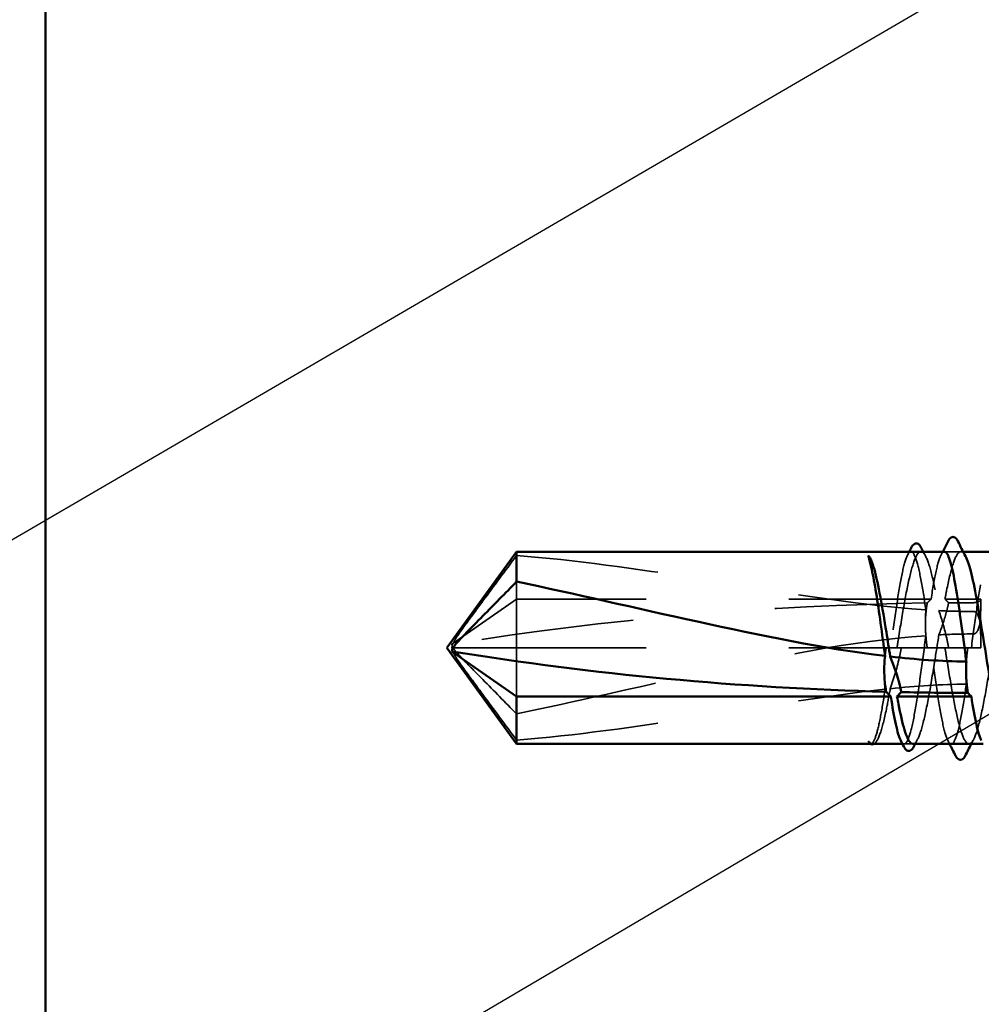
# Model space of a CAD drawing. Units: inches. Extents: x 0.6 to 33.4, y 0.6 to 21.4.
# Drawn here: x 12.4 to 13.1, y 9.9 to 10.6 of the extents above; entities that cross this region are included whole.
import ezdxf

# ---------------------------------------------------------------- set-up
doc = ezdxf.new("R2010")
doc.units = ezdxf.units.IN
doc.header["$LTSCALE"] = 2
doc.header["$MEASUREMENT"] = 0
doc.linetypes.add('DASHED', pattern=[0.2067, 0.1654, -0.0413])
for name, color, linetype, lineweight in [('Hidden (ANSI)', 7, 'DASHED', 35), ('Symbol (ANSI)', 7, 'Continuous', 25), ('Visible (ANSI)', 7, 'Continuous', 50)]:
    doc.layers.add(name, color=color, linetype=linetype, lineweight=lineweight)
doc.styles.add('Note Text (ANSI)', font='tahoma.ttf')
doc.dimstyles.new('Default (ANSI)$7', dxfattribs={"dimscale": 2, "dimtxt": 0.12, "dimasz": 0.098425, "dimexe": 0.125, "dimexo": 0.0625, "dimgap": 0.031496, "dimtad": 0, "dimtih": 1, "dimtoh": 1, "dimrnd": 1e-08, "dimzin": 4, "dimdsep": 46, "dimtxsty": 'Note Text (ANSI)', "dimcen": 0.09, "dimdle": 0.393701, "dimclrd": 256, "dimclre": 256, "dimclrt": 256, "dimadec": 0, "dimazin": 1, "dimtfac": 1, "dimtofl": 0, "dimtmove": 0, "dimatfit": 3, "dimfxl": 1, "dimtolj": 1, "dimtzin": 4, "dimlwd": -1, "dimlwe": -1, "dimarcsym": 0})

msp = doc.modelspace()

# ---------------------------------------------------------------- linework, layer by layer
at = {"layer": 'Hidden (ANSI)', "ltscale": 0.0109}
msp.add_line((13.09768, 10.22319), (13.08613, 10.22319), dxfattribs=at)
at = {"layer": 'Hidden (ANSI)', "ltscale": 0.001477}
msp.add_line((13.09934, 10.22319), (13.09768, 10.22319), dxfattribs=at)
at = {"layer": 'Hidden (ANSI)', "ltscale": 0.014539}
msp.add_line((12.78566, 10.20217), (12.78566, 10.18992), dxfattribs=at)
at = {"layer": 'Hidden (ANSI)', "ltscale": 0.073451}
for p, q in [((12.78566, 10.18992), (12.74029, 10.15822)), ((12.78566, 10.15569), (12.74029, 10.15569))]:
    msp.add_line(p, q, dxfattribs=at)
at = {"layer": 'Hidden (ANSI)', "ltscale": 0.277148}
for p, q in [((13.07678, 10.18992), (12.78566, 10.18992)), ((13.07678, 10.15569), (12.78566, 10.15569))]:
    msp.add_line(p, q, dxfattribs=at)
at = {"layer": 'Hidden (ANSI)', "ltscale": 0.034088}
for p, q in [((12.78566, 10.18992), (12.78566, 10.15569)), ((12.78566, 10.15569), (12.78566, 10.12146))]:
    msp.add_line(p, q, dxfattribs=at)
at = {"layer": 'Hidden (ANSI)', "ltscale": 0.023823}
for p, q in [((13.11166, 10.18992), (13.08654, 10.18992)), ((13.11166, 10.15569), (13.08654, 10.15569))]:
    msp.add_line(p, q, dxfattribs=at)
at = {"layer": 'Hidden (ANSI)', "ltscale": 0.009197}
msp.add_line((13.08654, 10.15569), (13.07678, 10.15569), dxfattribs=at)
at = {"layer": 'Hidden (ANSI)', "ltscale": 0.000328841}
msp.add_line((13.03931, 10.09142), (13.0391, 10.09102), dxfattribs=at)
at = {"layer": 'Hidden (ANSI)', "ltscale": 0.001023}
msp.add_line((13.05784, 10.08819), (13.05666, 10.08819), dxfattribs=at)
at = {"layer": 'Hidden (ANSI)', "ltscale": 0.005744}
msp.add_line((13.06398, 10.08819), (13.05784, 10.08819), dxfattribs=at)
at = {"layer": 'Hidden (ANSI)', "ltscale": 0.00738}
msp.add_ellipse((13.10666, 10.18992), major_axis=(0.005, 0), ratio=0.507114, start_param=4.712389, end_param=6.283185, dxfattribs=at)
at = {"layer": 'Hidden (ANSI)', "ltscale": 0.323487}
msp.add_ellipse((13.10666, 9.5809), major_axis=(1.19594, 0), ratio=0.507114, start_param=1.598038, end_param=1.882147, dxfattribs=at)
at = {"layer": 'Hidden (ANSI)', "ltscale": 0.016643}
msp.add_ellipse((13.10666, 9.5809), major_axis=(1.19594, 0), ratio=0.507114, start_param=1.570796, end_param=1.585497, dxfattribs=at)
at = {"layer": 'Hidden (ANSI)', "ltscale": 0.177354}
msp.add_open_spline([(13.07313, 10.18231), (13.07197, 10.19028), (13.07082, 10.19752), (13.06848, 10.20987), (13.06731, 10.21481), (13.06494, 10.22152), (13.06377, 10.22323), (13.0614, 10.22314), (13.06023, 10.22136), (13.05787, 10.21449), (13.05669, 10.20948), (13.05433, 10.19687), (13.05316, 10.1894), (13.05081, 10.17309), (13.04965, 10.16443), (13.04848, 10.15569)], degree=3, knots=[1.7057563, 1.7057563, 1.7057563, 1.7057563, 1.7724739, 1.7724739, 1.840646, 1.840646, 1.9088181, 1.9088181, 1.9769902, 1.9769902, 2.0451622, 2.0451622, 2.1133343, 2.1133343, 2.1805647, 2.1805647, 2.1805647, 2.1805647], dxfattribs=at)
at = {"layer": 'Hidden (ANSI)', "ltscale": 0.178551}
msp.add_open_spline([(13.05283, 10.15569), (13.05317, 10.15782), (13.05351, 10.15995), (13.05526, 10.17094), (13.05666, 10.17955), (13.05949, 10.19526), (13.06089, 10.20221), (13.06372, 10.21351), (13.06512, 10.21774), (13.06795, 10.22288), (13.06936, 10.22374), (13.07218, 10.22194), (13.07359, 10.2193), (13.07642, 10.21083), (13.07782, 10.20509), (13.08025, 10.1932), (13.08126, 10.18767), (13.08228, 10.18178)], degree=3, knots=[0.2581934, 0.2581934, 0.2581934, 0.2581934, 0.2746944, 0.2746944, 0.343368, 0.343368, 0.4120415, 0.4120415, 0.4807151, 0.4807151, 0.5493887, 0.5493887, 0.6180623, 0.6180623, 0.6867359, 0.6867359, 0.7362065, 0.7362065, 0.7362065, 0.7362065], dxfattribs=at)
at = {"layer": 'Hidden (ANSI)', "ltscale": 0.002388}
for points in [[(13.06026, 10.22086), (13.06066, 10.22164), (13.06105, 10.22241), (13.06145, 10.22319)], [(13.08376, 10.22086), (13.08416, 10.22164), (13.08456, 10.22241), (13.08495, 10.22319)], [(13.08974, 10.08819), (13.08935, 10.08896), (13.08895, 10.08974), (13.08855, 10.09051)]]:
    msp.add_open_spline(points, degree=3, dxfattribs=at)
at = {"layer": 'Hidden (ANSI)', "ltscale": 0.003367}
for points in [[(13.07134, 10.22319), (13.0719, 10.22211), (13.07246, 10.22103), (13.07302, 10.21996)], [(13.06731, 10.09142), (13.06675, 10.09034), (13.06619, 10.08926), (13.06563, 10.08819)], [(13.10672, 10.09142), (13.10616, 10.09034), (13.1056, 10.08926), (13.10505, 10.08819)]]:
    msp.add_open_spline(points, degree=3, dxfattribs=at)
at = {"layer": 'Hidden (ANSI)', "ltscale": 0.06728}
msp.add_open_spline([(13.08613, 10.22319), (13.08536, 10.22319), (13.08459, 10.22244), (13.08263, 10.21871), (13.08146, 10.21478), (13.07911, 10.2041), (13.07795, 10.19748), (13.07678, 10.18992)], degree=3, knots=[1.4551216, 1.4551216, 1.4551216, 1.4551216, 1.4997856, 1.4997856, 1.5679577, 1.5679577, 1.6354235, 1.6354235, 1.6354235, 1.6354235], dxfattribs=at)
at = {"layer": 'Hidden (ANSI)', "ltscale": 0.087745}
msp.add_open_spline([(13.08654, 10.18992), (13.08692, 10.192), (13.08731, 10.19403), (13.08911, 10.20312), (13.09051, 10.20914), (13.09334, 10.21824), (13.09474, 10.22124), (13.09757, 10.22377), (13.09897, 10.22328), (13.10059, 10.22073), (13.10081, 10.22036), (13.10102, 10.21996)], degree=3, knots=[0.8053407, 0.8053407, 0.8053407, 0.8053407, 0.8240831, 0.8240831, 0.8927567, 0.8927567, 0.9614303, 0.9614303, 1.0301039, 1.0301039, 1.0403468, 1.0403468, 1.0403468, 1.0403468], dxfattribs=at)
at = {"layer": 'Hidden (ANSI)', "ltscale": 0.613365}
msp.add_open_spline([(13.08654, 10.15569), (13.08692, 10.15327), (13.08731, 10.15085), (13.08911, 10.13958), (13.09051, 10.13101), (13.09334, 10.1154), (13.09474, 10.10853), (13.09757, 10.09741), (13.09897, 10.09328), (13.1018, 10.08836), (13.1032, 10.08761), (13.10603, 10.08964), (13.10743, 10.09239), (13.11026, 10.10106), (13.11166, 10.10689), (13.11449, 10.12086), (13.11589, 10.12887), (13.11872, 10.14601), (13.12012, 10.15497), (13.12295, 10.17264), (13.12435, 10.18118), (13.12718, 10.19667), (13.12858, 10.20348), (13.13141, 10.21441), (13.13281, 10.21844), (13.13564, 10.22314), (13.13704, 10.22377), (13.13987, 10.22152), (13.14127, 10.21865), (13.1441, 10.20979), (13.14551, 10.20387), (13.14834, 10.18976), (13.14974, 10.1817), (13.15257, 10.1645), (13.15397, 10.15553), (13.1568, 10.13788), (13.1582, 10.12938), (13.16103, 10.11401), (13.16243, 10.10728), (13.16526, 10.09652), (13.16666, 10.0926), (13.16949, 10.08812), (13.17089, 10.08761), (13.17372, 10.09009), (13.17512, 10.09306), (13.17795, 10.10212), (13.17935, 10.10813), (13.18192, 10.12105), (13.18306, 10.12751), (13.18536, 10.14125), (13.18651, 10.14845), (13.18766, 10.15569)], degree=3, knots=[0.805341, 0.805341, 0.805341, 0.805341, 0.824083, 0.824083, 0.892757, 0.892757, 0.96143, 0.96143, 1.030104, 1.030104, 1.098777, 1.098777, 1.167451, 1.167451, 1.236125, 1.236125, 1.304798, 1.304798, 1.373472, 1.373472, 1.442145, 1.442145, 1.510819, 1.510819, 1.579493, 1.579493, 1.648166, 1.648166, 1.71684, 1.71684, 1.785513, 1.785513, 1.854187, 1.854187, 1.922861, 1.922861, 1.991534, 1.991534, 2.060208, 2.060208, 2.128881, 2.128881, 2.197555, 2.197555, 2.266228, 2.266228, 2.334902, 2.334902, 2.390774, 2.390774, 2.446645, 2.446645, 2.446645, 2.446645], dxfattribs=at)
at = {"layer": 'Hidden (ANSI)', "ltscale": 0.407385}
msp.add_open_spline([(13.16166, 10.15569), (13.16047, 10.14682), (13.1593, 10.13804), (13.15693, 10.12165), (13.15576, 10.11421), (13.1534, 10.10167), (13.15222, 10.0967), (13.14986, 10.08992), (13.14869, 10.08818), (13.14632, 10.08819), (13.14515, 10.08995), (13.14278, 10.09675), (13.14161, 10.10173), (13.13924, 10.11428), (13.13807, 10.12173), (13.13571, 10.13813), (13.13453, 10.14691), (13.13217, 10.16465), (13.131, 10.17343), (13.12863, 10.1898), (13.12746, 10.19724), (13.12509, 10.20976), (13.12392, 10.21472), (13.12155, 10.22148), (13.12038, 10.22321), (13.11801, 10.22317), (13.11684, 10.2214), (13.11448, 10.21458), (13.1133, 10.20959), (13.11094, 10.19702), (13.10977, 10.18956), (13.10741, 10.17321), (13.10624, 10.16449), (13.10507, 10.15569)], degree=3, knots=[0, 0, 0, 0, 0.068172, 0.068172, 0.136344, 0.136344, 0.204516, 0.204516, 0.272688, 0.272688, 0.34086, 0.34086, 0.409032, 0.409032, 0.477205, 0.477205, 0.545377, 0.545377, 0.613549, 0.613549, 0.681721, 0.681721, 0.749893, 0.749893, 0.818065, 0.818065, 0.886237, 0.886237, 0.954409, 0.954409, 1.022581, 1.022581, 1.090282, 1.090282, 1.090282, 1.090282], dxfattribs=at)
at = {"layer": 'Hidden (ANSI)', "ltscale": 0.076677}
for points, knots in [([(12.78566, 10.22057), (12.77757, 10.20962), (12.76977, 10.19909), (12.758, 10.18314), (12.75411, 10.17787), (12.74833, 10.1699), (12.74645, 10.16729), (12.74372, 10.16328), (12.74283, 10.16196), (12.74161, 10.15984), (12.74122, 10.15913), (12.74057, 10.15756), (12.74029, 10.15672), (12.74029, 10.15569)], [1.7713492, 1.7713492, 1.7713492, 1.7713492, 1.8935162, 1.8935162, 1.9566335, 1.9566335, 1.9881921, 1.9881921, 2.0039714, 2.0039714, 2.011861, 2.011861, 2.0197507, 2.0197507, 2.0197507, 2.0197507]), ([(12.78566, 10.10921), (12.77757, 10.1175), (12.76977, 10.12543), (12.758, 10.13738), (12.75411, 10.14132), (12.74833, 10.14727), (12.74645, 10.14922), (12.74372, 10.15223), (12.74283, 10.15323), (12.74161, 10.15486), (12.74122, 10.15541), (12.74057, 10.15665), (12.74029, 10.15733), (12.74029, 10.15822)], [1.7713492, 1.7713492, 1.7713492, 1.7713492, 1.8935162, 1.8935162, 1.9566335, 1.9566335, 1.9881921, 1.9881921, 2.0039714, 2.0039714, 2.011861, 2.011861, 2.0197507, 2.0197507, 2.0197507, 2.0197507]), ([(12.78566, 10.09081), (12.77757, 10.10175), (12.76977, 10.11229), (12.758, 10.12824), (12.75411, 10.13351), (12.74833, 10.14148), (12.74645, 10.14409), (12.74372, 10.14809), (12.74283, 10.14942), (12.74161, 10.15153), (12.74122, 10.15225), (12.74057, 10.15381), (12.74029, 10.15465), (12.74029, 10.15569)], [1.7711947, 1.7711947, 1.7711947, 1.7711947, 1.8933708, 1.8933708, 1.9564832, 1.9564832, 1.9880394, 1.9880394, 2.0038174, 2.0038174, 2.0117065, 2.0117065, 2.0195955, 2.0195955, 2.0195955, 2.0195955])]:
    msp.add_open_spline(points, degree=3, knots=knots, dxfattribs=at)
at = {"layer": 'Hidden (ANSI)', "ltscale": 0.279938}
for points in [[(12.78566, 10.22057), (12.8267, 10.21729), (12.86959, 10.21124), (12.96669, 10.19597), (13.02097, 10.18571), (13.07313, 10.18231)], [(12.78566, 10.10921), (12.8267, 10.11783), (12.86959, 10.12789), (12.96669, 10.14914), (13.02097, 10.16052), (13.07313, 10.1642)]]:
    msp.add_open_spline(points, degree=3, knots=[3.501646, 3.501646, 3.501646, 3.501646, 3.8133775, 3.8133775, 4.2028698, 4.2028698, 4.2028698, 4.2028698], dxfattribs=at)
at = {"layer": 'Hidden (ANSI)', "ltscale": 0.005685}
msp.add_open_spline([(13.07678, 10.18992), (13.07609, 10.18921), (13.0754, 10.18851), (13.0745, 10.18759), (13.07429, 10.18737), (13.07408, 10.18716)], degree=3, knots=[0.02280325, 0.02280325, 0.02280325, 0.02280325, 0.03464098, 0.03464098, 0.03823266, 0.03823266, 0.03823266, 0.03823266], dxfattribs=at)
at = {"layer": 'Hidden (ANSI)', "ltscale": 0.005351}
msp.add_open_spline([(13.08908, 10.18732), (13.08892, 10.18748), (13.08876, 10.18764), (13.08792, 10.18851), (13.08723, 10.18921), (13.08654, 10.18992)], degree=3, knots=[0.03194075, 0.03194075, 0.03194075, 0.03194075, 0.03464098, 0.03464098, 0.04647871, 0.04647871, 0.04647871, 0.04647871], dxfattribs=at)
at = {"layer": 'Hidden (ANSI)', "ltscale": 0.02649}
for points in [[(13.10666, 10.16541), (13.10693, 10.16541), (13.10719, 10.16547), (13.10768, 10.16567), (13.10792, 10.16582), (13.10856, 10.16635), (13.10892, 10.16683), (13.11125, 10.17068), (13.11134, 10.17466), (13.1117, 10.18255), (13.11166, 10.18647), (13.11166, 10.18992)], [(13.10666, 10.18118), (13.10693, 10.18118), (13.10719, 10.18113), (13.10768, 10.18094), (13.10792, 10.1808), (13.10856, 10.1803), (13.10892, 10.17985), (13.11125, 10.17619), (13.11134, 10.17225), (13.1117, 10.16401), (13.11166, 10.15969), (13.11166, 10.15569)]]:
    msp.add_open_spline(points, degree=3, knots=[-0.06933399, -0.06933399, -0.06933399, -0.06933399, -0.06725049, -0.06725049, -0.065167, -0.065167, -0.06100001, -0.06100001, -0.0305, -0.0305, 0, 0, 0, 0], dxfattribs=at)
at = {"layer": 'Hidden (ANSI)', "ltscale": 0.025319}
for points in [[(13.07408, 10.18716), (13.07398, 10.18659), (13.07389, 10.18602), (13.07362, 10.18422), (13.07346, 10.183), (13.07302, 10.17901), (13.07284, 10.17624), (13.07275, 10.17035), (13.07286, 10.16727), (13.07313, 10.1642)], [(13.07408, 10.15569), (13.07398, 10.15635), (13.07389, 10.15701), (13.07362, 10.15908), (13.07346, 10.1605), (13.07302, 10.16513), (13.07284, 10.16833), (13.07275, 10.17517), (13.07286, 10.17875), (13.07313, 10.18231)]]:
    msp.add_open_spline(points, degree=3, knots=[0.0000868, 0.0000868, 0.0000868, 0.0000868, 0.00517311, 0.00517311, 0.01602725, 0.01602725, 0.04062779, 0.04062779, 0.06813585, 0.06813585, 0.06813585, 0.06813585], dxfattribs=at)
at = {"layer": 'Hidden (ANSI)', "ltscale": 0.025608}
for points in [[(13.08228, 10.16476), (13.08454, 10.17061), (13.08636, 10.1761), (13.08808, 10.18277), (13.0884, 10.1841), (13.08882, 10.18607), (13.08895, 10.18669), (13.08908, 10.18732)], [(13.08228, 10.18178), (13.08454, 10.17503), (13.08636, 10.16868), (13.08808, 10.16096), (13.0884, 10.15941), (13.08882, 10.15714), (13.08895, 10.15641), (13.08908, 10.15569)]]:
    msp.add_open_spline(points, degree=3, knots=[0.04317446, 0.04317446, 0.04317446, 0.04317446, 0.10397036, 0.10397036, 0.11912268, 0.11912268, 0.12618712, 0.12618712, 0.12618712, 0.12618712], dxfattribs=at)
at = {"layer": 'Hidden (ANSI)', "ltscale": 0.023128}
for points in [[(13.08228, 10.18178), (13.09046, 10.18139), (13.09859, 10.18118), (13.10666, 10.18118)], [(13.08228, 10.16476), (13.09046, 10.16519), (13.09859, 10.16541), (13.10666, 10.16541)]]:
    msp.add_open_spline(points, degree=3, dxfattribs=at)
at = {"layer": 'Hidden (ANSI)', "ltscale": 0.127043}
msp.add_open_spline([(13.07313, 10.1642), (13.07197, 10.1556), (13.07082, 10.14686), (13.06848, 10.12989), (13.06731, 10.12185), (13.06494, 10.10774), (13.06377, 10.10181), (13.0614, 10.09289), (13.06023, 10.08998), (13.05787, 10.08761), (13.05669, 10.08816), (13.0555, 10.09046), (13.05548, 10.09049), (13.05547, 10.09051)], degree=3, knots=[1.7057563, 1.7057563, 1.7057563, 1.7057563, 1.7724739, 1.7724739, 1.840646, 1.840646, 1.9088181, 1.9088181, 1.9769902, 1.9769902, 2.0451622, 2.0451622, 2.0459456, 2.0459456, 2.0459456, 2.0459456], dxfattribs=at)
at = {"layer": 'Hidden (ANSI)', "ltscale": 0.110924}
msp.add_open_spline([(13.06398, 10.08819), (13.06483, 10.08819), (13.06568, 10.08883), (13.06795, 10.09221), (13.06936, 10.096), (13.07218, 10.10654), (13.07359, 10.11317), (13.07642, 10.12841), (13.07782, 10.13686), (13.08025, 10.152), (13.08126, 10.15844), (13.08228, 10.16476)], degree=3, knots=[0.4391102, 0.4391102, 0.4391102, 0.4391102, 0.4807151, 0.4807151, 0.5493887, 0.5493887, 0.6180623, 0.6180623, 0.6867359, 0.6867359, 0.7362065, 0.7362065, 0.7362065, 0.7362065], dxfattribs=at)
at = {"layer": 'Hidden (ANSI)', "ltscale": 0.027742}
msp.add_open_spline([(13.04523, 10.15569), (13.04515, 10.15518), (13.04507, 10.15467), (13.04485, 10.15303), (13.04471, 10.1519), (13.04419, 10.14721), (13.04396, 10.14366), (13.04383, 10.13553), (13.04403, 10.13103), (13.04446, 10.12654)], degree=3, knots=[0.00008686, 0.00008686, 0.00008686, 0.00008686, 0.00401935, 0.00401935, 0.01268803, 0.01268803, 0.04001055, 0.04001055, 0.07463611, 0.07463611, 0.07463611, 0.07463611], dxfattribs=at)
at = {"layer": 'Hidden (ANSI)', "ltscale": 0.028298}
msp.add_open_spline([(13.04811, 10.12693), (13.05073, 10.13445), (13.05309, 10.14227), (13.05503, 10.15136), (13.05528, 10.15261), (13.05558, 10.15422), (13.05565, 10.15457), (13.05575, 10.15518), (13.0558, 10.15544), (13.05584, 10.15569)], degree=3, knots=[0.01064399, 0.01064399, 0.01064399, 0.01064399, 0.07071354, 0.07071354, 0.08026862, 0.08026862, 0.08298437, 0.08298437, 0.08490186, 0.08490186, 0.08490186, 0.08490186], dxfattribs=at)
at = {"layer": 'Hidden (ANSI)', "ltscale": 0.178496}
msp.add_open_spline([(13.10158, 10.13017), (13.10155, 10.13), (13.10153, 10.12984), (13.10032, 10.12149), (13.09915, 10.11406), (13.09679, 10.10156), (13.09561, 10.09661), (13.09325, 10.08988), (13.09208, 10.08816), (13.08971, 10.08822), (13.08854, 10.09), (13.08617, 10.09684), (13.085, 10.10184), (13.08263, 10.11443), (13.08146, 10.12189), (13.07911, 10.13822), (13.07795, 10.14691), (13.07678, 10.15569)], degree=3, knots=[1.1575669, 1.1575669, 1.1575669, 1.1575669, 1.1589253, 1.1589253, 1.2270973, 1.2270973, 1.2952694, 1.2952694, 1.3634415, 1.3634415, 1.4316136, 1.4316136, 1.4997856, 1.4997856, 1.5679577, 1.5679577, 1.6354235, 1.6354235, 1.6354235, 1.6354235], dxfattribs=at)
at = {"layer": 'Hidden (ANSI)', "ltscale": 0.024269}
msp.add_open_spline([(13.10259, 10.15569), (13.10247, 10.15483), (13.10235, 10.15398), (13.10201, 10.15121), (13.10182, 10.1493), (13.1013, 10.14254), (13.10123, 10.13774), (13.10147, 10.13197), (13.10152, 10.13107), (13.10158, 10.13017)], degree=3, knots=[0.00008676, 0.00008676, 0.00008676, 0.00008676, 0.00667263, 0.00667263, 0.02130746, 0.02130746, 0.05836518, 0.05836518, 0.06527847, 0.06527847, 0.06527847, 0.06527847], dxfattribs=at)
at = {"layer": 'Hidden (ANSI)', "ltscale": 0.252506}
msp.add_open_spline([(12.78566, 10.09081), (12.8267, 10.09409), (12.86959, 10.10014), (12.95687, 10.11387), (13.00124, 10.12184), (13.04446, 10.12654)], degree=3, knots=[3.501646, 3.501646, 3.501646, 3.501646, 3.8133775, 3.8133775, 4.1319961, 4.1319961, 4.1319961, 4.1319961], dxfattribs=at)
at = {"layer": 'Hidden (ANSI)', "ltscale": 0.067077}
msp.add_open_spline([(13.04446, 10.12654), (13.04343, 10.11953), (13.0424, 10.11315), (13.04032, 10.1022), (13.03929, 10.09772), (13.03721, 10.09117), (13.03617, 10.08914), (13.03513, 10.08845)], degree=3, knots=[2.2580276, 2.2580276, 2.2580276, 2.2580276, 2.3178505, 2.3178505, 2.3777755, 2.3777755, 2.4377005, 2.4377005, 2.4377005, 2.4377005], dxfattribs=at)
at = {"layer": 'Hidden (ANSI)', "ltscale": 0.067737}
msp.add_open_spline([(13.03693, 10.08845), (13.03834, 10.08924), (13.03974, 10.09177), (13.04257, 10.10003), (13.04397, 10.10568), (13.0463, 10.11693), (13.0472, 10.12177), (13.04811, 10.12693)], degree=3, knots=[0, 0, 0, 0, 0.0686736, 0.0686736, 0.1373472, 0.1373472, 0.1815264, 0.1815264, 0.1815264, 0.1815264], dxfattribs=at)
at = {"layer": 'Hidden (ANSI)', "ltscale": 0.050957}
msp.add_open_spline([(13.04811, 10.12693), (13.06616, 10.12881), (13.08402, 10.12998), (13.10158, 10.13017)], degree=3, dxfattribs=at)
at = {"layer": 'Hidden (ANSI)', "ltscale": 0.041548}
msp.add_open_spline([(13.03513, 10.08845), (13.03421, 10.08784), (13.03355, 10.08841), (13.03301, 10.08915), (13.03288, 10.08943), (13.03281, 10.0897), (13.03278, 10.08981), (13.03279, 10.08992), (13.0328, 10.08995), (13.03283, 10.08997), (13.03284, 10.08998), (13.03285, 10.08998), (13.03285, 10.08998), (13.03286, 10.08998), (13.03286, 10.08998), (13.03287, 10.08998), (13.03287, 10.08998), (13.03288, 10.08998), (13.03289, 10.08998), (13.0329, 10.08998), (13.0329, 10.08998), (13.03292, 10.08998), (13.03293, 10.08997), (13.03298, 10.08996), (13.03301, 10.08994), (13.03319, 10.08982), (13.0334, 10.08963), (13.03434, 10.08879), (13.03553, 10.08768), (13.03693, 10.08845)], degree=3, knots=[0, 0, 0, 0, 0.0532448, 0.0532448, 0.0825483, 0.0825483, 0.0885075, 0.0885075, 0.0903343, 0.0903343, 0.0910063, 0.0910063, 0.0912235, 0.0912235, 0.0913612, 0.0913612, 0.0914819, 0.0914819, 0.0916261, 0.0916261, 0.0918777, 0.0918777, 0.0924882, 0.0924882, 0.0946382, 0.0946382, 0.10624, 0.10624, 0.1404099, 0.1404099, 0.1404099, 0.1404099], dxfattribs=at)
at = {"layer": 'Hidden (ANSI)', "ltscale": 0.002102}
msp.add_open_spline([(13.03402, 10.08819), (13.03386, 10.08828), (13.0337, 10.08838), (13.03356, 10.0885)], degree=3, dxfattribs=at)
at = {"layer": 'Hidden (ANSI)', "ltscale": 0.012628}
msp.add_open_spline([(13.0391, 10.09102), (13.03848, 10.08982), (13.03784, 10.08891), (13.03697, 10.08828), (13.03689, 10.08823), (13.03682, 10.08819)], degree=3, knots=[0, 0, 0, 0, 0.03108734, 0.03108734, 0.0339114, 0.0339114, 0.0339114, 0.0339114], dxfattribs=at)
at = {"layer": 'Visible (ANSI)', "color": 96, "true_color": 0x008000}
msp.add_line((12.45486, 18.10932), (12.45486, 8.31617), dxfattribs=at)
at = {"layer": 'Visible (ANSI)'}
for p, q in [((12.73666, 10.15569), (12.78566, 10.22319)), ((12.78566, 10.22319), (12.78566, 10.20217)), ((13.08613, 10.22319), (12.78566, 10.22319)), ((13.14272, 10.22319), (13.09934, 10.22319)), ((12.73666, 10.15569), (12.78566, 10.08819)), ((12.78566, 10.12146), (12.74029, 10.15315)), ((13.04848, 10.12146), (12.78566, 10.12146)), ((12.78566, 10.12146), (12.78566, 10.08819)), ((13.10507, 10.12146), (13.05283, 10.12146)), ((13.05666, 10.08819), (12.78566, 10.08819)), ((13.11325, 10.08819), (13.06398, 10.08819))]:
    msp.add_line(p, q, dxfattribs=at)
for start_param, end_param in [(1.259446, 1.519408), (1.528293, 1.567397)]:
    msp.add_ellipse((13.10666, 10.73047), major_axis=(-1.19594, 0), ratio=0.507114, start_param=start_param, end_param=end_param, dxfattribs=at)
for points in [[(13.08495, 10.22319), (13.08621, 10.22565), (13.08747, 10.22811), (13.08872, 10.23057)], [(13.09548, 10.23066), (13.09732, 10.22709), (13.09916, 10.22352), (13.10102, 10.21996)], [(13.06145, 10.22319), (13.06191, 10.22409), (13.06237, 10.22499), (13.06283, 10.22589)], [(13.06989, 10.22599), (13.07037, 10.22506), (13.07085, 10.22412), (13.07134, 10.22319)], [(13.04811, 10.14951), (13.06616, 10.14744), (13.08402, 10.14619), (13.10158, 10.14599)], [(13.04848, 10.12146), (13.0474, 10.12257), (13.04631, 10.12368), (13.04523, 10.12479)], [(13.05584, 10.12454), (13.05484, 10.12351), (13.05383, 10.12249), (13.05283, 10.12146)], [(13.10507, 10.12146), (13.10424, 10.1223), (13.10342, 10.12315), (13.10259, 10.124)], [(13.03682, 10.08819), (13.03597, 10.0877), (13.03489, 10.08771), (13.03402, 10.08819)], [(13.05755, 10.08644), (13.05686, 10.0878), (13.05616, 10.08916), (13.05547, 10.09051)], [(13.06563, 10.08819), (13.06531, 10.08757), (13.06499, 10.08695), (13.06467, 10.08633)], [(13.094, 10.07985), (13.09258, 10.08263), (13.09116, 10.08541), (13.08974, 10.08819)], [(13.10505, 10.08819), (13.10359, 10.08538), (13.10215, 10.08257), (13.1007, 10.07976)]]:
    msp.add_open_spline(points, degree=3, dxfattribs=at)
for points, knots in [([(13.08872, 10.23057), (13.08935, 10.23181), (13.08999, 10.23272), (13.09164, 10.23372), (13.09271, 10.23369), (13.09429, 10.23267), (13.09489, 10.23181), (13.09548, 10.23066)], [0, 0, 0, 0, 0.0353188, 0.0353188, 0.0673762, 0.0673762, 0.1007841, 0.1007841, 0.1007841, 0.1007841]), ([(13.06283, 10.22589), (13.06346, 10.22711), (13.06409, 10.22802), (13.06572, 10.22914), (13.06685, 10.2292), (13.06858, 10.22817), (13.06924, 10.22725), (13.06989, 10.22599)], [0, 0, 0, 0, 0.0331029, 0.0331029, 0.0660664, 0.0660664, 0.1006516, 0.1006516, 0.1006516, 0.1006516]), ([(13.10158, 10.14599), (13.10155, 10.14617), (13.10153, 10.14634), (13.10032, 10.15531), (13.09915, 10.16424), (13.09679, 10.1814), (13.09561, 10.18945), (13.09325, 10.20357), (13.09208, 10.20951), (13.08971, 10.21845), (13.08854, 10.22137), (13.08695, 10.22298), (13.08654, 10.22319), (13.08613, 10.22319)], [1.1575669, 1.1575669, 1.1575669, 1.1575669, 1.1589253, 1.1589253, 1.2270973, 1.2270973, 1.2952694, 1.2952694, 1.3634415, 1.3634415, 1.4316136, 1.4316136, 1.4551216, 1.4551216, 1.4551216, 1.4551216]), ([(13.03513, 10.21061), (13.03421, 10.21464), (13.03355, 10.21693), (13.03301, 10.21887), (13.03288, 10.21936), (13.03281, 10.21976), (13.03278, 10.21993), (13.03279, 10.22008), (13.0328, 10.22011), (13.03283, 10.22014), (13.03284, 10.22015), (13.03285, 10.22016), (13.03285, 10.22016), (13.03286, 10.22016), (13.03286, 10.22016), (13.03287, 10.22016), (13.03287, 10.22016), (13.03288, 10.22016), (13.03289, 10.22016), (13.0329, 10.22016), (13.0329, 10.22016), (13.03292, 10.22015), (13.03293, 10.22015), (13.03298, 10.22013), (13.03301, 10.2201), (13.03319, 10.21995), (13.0334, 10.21968), (13.03434, 10.2182), (13.03553, 10.21571), (13.03693, 10.21061)], [0, 0, 0, 0, 0.0532448, 0.0532448, 0.0825483, 0.0825483, 0.0885075, 0.0885075, 0.0903343, 0.0903343, 0.0910063, 0.0910063, 0.0912235, 0.0912235, 0.0913612, 0.0913612, 0.0914819, 0.0914819, 0.0916261, 0.0916261, 0.0918777, 0.0918777, 0.0924882, 0.0924882, 0.0946382, 0.0946382, 0.10624, 0.10624, 0.1404099, 0.1404099, 0.1404099, 0.1404099]), ([(13.10102, 10.21996), (13.10222, 10.21765), (13.10341, 10.21415), (13.10603, 10.20423), (13.10743, 10.19752), (13.11026, 10.18216), (13.11166, 10.17367), (13.11449, 10.15603), (13.11589, 10.14706), (13.11872, 10.12985), (13.12012, 10.12178), (13.12295, 10.10763), (13.12435, 10.1017), (13.12718, 10.09279), (13.12858, 10.08991), (13.13046, 10.08838), (13.13093, 10.08819), (13.13139, 10.08819)], [1.0403468, 1.0403468, 1.0403468, 1.0403468, 1.0987774, 1.0987774, 1.167451, 1.167451, 1.2361246, 1.2361246, 1.3047982, 1.3047982, 1.3734718, 1.3734718, 1.4421454, 1.4421454, 1.510819, 1.510819, 1.5334014, 1.5334014, 1.5334014, 1.5334014]), ([(13.04446, 10.14994), (13.04343, 10.15767), (13.0424, 10.16548), (13.04032, 10.18053), (13.03929, 10.18766), (13.03721, 10.20049), (13.03617, 10.20608), (13.03513, 10.21061)], [2.2580276, 2.2580276, 2.2580276, 2.2580276, 2.3178505, 2.3178505, 2.3777755, 2.3777755, 2.4377005, 2.4377005, 2.4377005, 2.4377005]), ([(13.03693, 10.21061), (13.03834, 10.20544), (13.03974, 10.19889), (13.04257, 10.18377), (13.04397, 10.17535), (13.0463, 10.16092), (13.0472, 10.15519), (13.04811, 10.14951)], [0, 0, 0, 0, 0.0686736, 0.0686736, 0.1373472, 0.1373472, 0.1815264, 0.1815264, 0.1815264, 0.1815264]), ([(12.78566, 10.20217), (12.77757, 10.19388), (12.76977, 10.18594), (12.758, 10.17399), (12.75411, 10.17005), (12.74833, 10.1641), (12.74645, 10.16215), (12.74372, 10.15914), (12.74283, 10.15814), (12.74161, 10.15652), (12.74122, 10.15596), (12.74057, 10.15472), (12.74029, 10.15404), (12.74029, 10.15315)], [1.7711947, 1.7711947, 1.7711947, 1.7711947, 1.8933708, 1.8933708, 1.9564832, 1.9564832, 1.9880394, 1.9880394, 2.0038174, 2.0038174, 2.0117065, 2.0117065, 2.0195955, 2.0195955, 2.0195955, 2.0195955]), ([(12.78566, 10.20217), (12.8267, 10.19354), (12.86959, 10.18349), (12.95687, 10.16439), (13.00124, 10.15513), (13.04446, 10.14994)], [3.501646, 3.501646, 3.501646, 3.501646, 3.8133775, 3.8133775, 4.1319961, 4.1319961, 4.1319961, 4.1319961]), ([(13.04523, 10.12479), (13.04515, 10.12524), (13.04507, 10.12568), (13.04485, 10.1271), (13.04471, 10.12807), (13.04419, 10.13213), (13.04396, 10.1352), (13.04383, 10.14221), (13.04403, 10.14607), (13.04446, 10.14994)], [0.00008686, 0.00008686, 0.00008686, 0.00008686, 0.00401935, 0.00401935, 0.01268803, 0.01268803, 0.04001055, 0.04001055, 0.07463611, 0.07463611, 0.07463611, 0.07463611]), ([(13.04811, 10.14951), (13.05073, 10.14296), (13.05309, 10.13616), (13.05503, 10.12829), (13.05528, 10.12721), (13.05558, 10.12581), (13.05565, 10.1255), (13.05575, 10.12498), (13.0558, 10.12476), (13.05584, 10.12454)], [0.01064399, 0.01064399, 0.01064399, 0.01064399, 0.07071354, 0.07071354, 0.08026862, 0.08026862, 0.08298437, 0.08298437, 0.08490186, 0.08490186, 0.08490186, 0.08490186]), ([(13.10259, 10.124), (13.10247, 10.12473), (13.10235, 10.12547), (13.10201, 10.12785), (13.10182, 10.1295), (13.1013, 10.13533), (13.10123, 10.13947), (13.10147, 10.14444), (13.10152, 10.14522), (13.10158, 10.14599)], [0.00008676, 0.00008676, 0.00008676, 0.00008676, 0.00667263, 0.00667263, 0.02130746, 0.02130746, 0.05836518, 0.05836518, 0.06527847, 0.06527847, 0.06527847, 0.06527847]), ([(13.05547, 10.09051), (13.0543, 10.09279), (13.05314, 10.0967), (13.05081, 10.10732), (13.04965, 10.11392), (13.04848, 10.12146)], [2.0459456, 2.0459456, 2.0459456, 2.0459456, 2.1133343, 2.1133343, 2.1805647, 2.1805647, 2.1805647, 2.1805647]), ([(13.05283, 10.12146), (13.05317, 10.11962), (13.05351, 10.11783), (13.05526, 10.10889), (13.05666, 10.10279), (13.05949, 10.09348), (13.06089, 10.09038), (13.06287, 10.08846), (13.06342, 10.08819), (13.06398, 10.08819)], [0.2581934, 0.2581934, 0.2581934, 0.2581934, 0.2746944, 0.2746944, 0.343368, 0.343368, 0.4120415, 0.4120415, 0.4391102, 0.4391102, 0.4391102, 0.4391102]), ([(13.11206, 10.09051), (13.1109, 10.09278), (13.10974, 10.09664), (13.10741, 10.10722), (13.10624, 10.11387), (13.10507, 10.12146)], [0.9556634, 0.9556634, 0.9556634, 0.9556634, 1.0225811, 1.0225811, 1.0902824, 1.0902824, 1.0902824, 1.0902824]), ([(13.06467, 10.08633), (13.06404, 10.08512), (13.0634, 10.08421), (13.06173, 10.08313), (13.06059, 10.08312), (13.05888, 10.08421), (13.05821, 10.08515), (13.05755, 10.08644)], [0, 0, 0, 0, 0.033246, 0.033246, 0.0661145, 0.0661145, 0.1006224, 0.1006224, 0.1006224, 0.1006224]), ([(13.1007, 10.07976), (13.10006, 10.07852), (13.09942, 10.07762), (13.09689, 10.07627), (13.09513, 10.07762), (13.094, 10.07985)], [0, 0, 0, 0, 0.036337, 0.036337, 0.1005196, 0.1005196, 0.1005196, 0.1005196])]:
    msp.add_open_spline(points, degree=3, knots=knots, dxfattribs=at)

# ---------------------------------------------------------------- leaders
at = {"layer": 'Symbol (ANSI)', "annotation_type": 0, "has_hookline": 1, "hookline_direction": 0}
for points, text_width in [([(9.56866, 10.19613), (15.5098, 13.66262), (15.70665, 13.66262)], 4.22893), ([(8.74966, 8.08636), (15.51577, 12.02914), (15.71262, 12.02914)], 1.50496), ([(12.45486, 9.71864), (15.52193, 11.52579), (15.71878, 11.52579)], 2.2169), ([(9.37036, 7.59717), (15.51991, 11.18398), (15.71676, 11.18398)], 3.44236), ([(10.85136, 7.72199), (15.51501, 10.45091), (15.71186, 10.45091)], 2.8721)]:
    msp.add_leader(points, dimstyle='Default (ANSI)$7', override={"dimtad": 0}, dxfattribs=dict(at, text_width=text_width))

doc.saveas('drawing.dxf')
